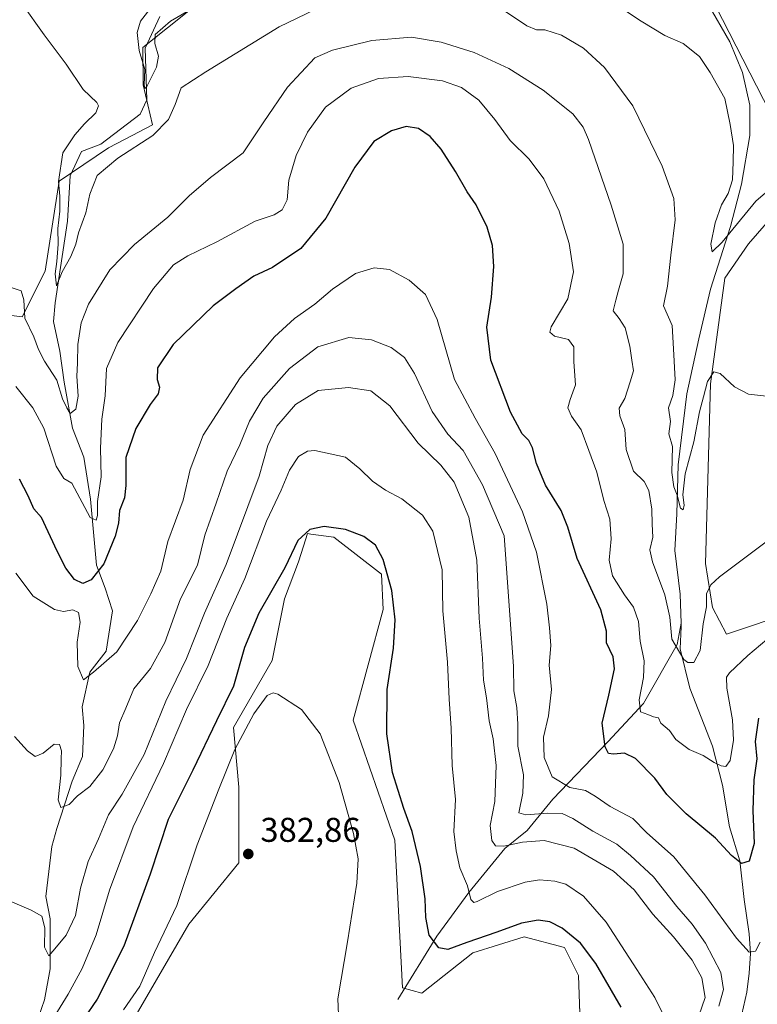
# Model space of a CAD drawing. Units: metres. Extents: x 594148 to 597604, y 4703622 to 4705983.
# Drawn here: x 594929 to 595144, y 4704414 to 4704701 of the extents above; entities that cross this region are included whole.
import ezdxf

# ---------------------------------------------------------------- set-up
doc = ezdxf.new("R2010")
doc.units = ezdxf.units.M
doc.header["$MEASUREMENT"] = 0
for name, color, linetype, lineweight in [('Corriente natural lineal', 142, 'Continuous', 13), ('Cultivos herbáceos CxS', 92, 'Continuous', 0), ('Curva de nivel maestra', 30, 'Continuous', 30), ('Curva de nivel normal', 30, 'Continuous', 0), ('Núcleo urbano CxS', 7, 'Continuous', 0), ('Pastizal CxS', 92, 'Continuous', 0), ('Punto de cota en terreno', 7, 'Continuous', 0), ('Rótulo de punto de cota en terreno', 7, 'Continuous', 0)]:
    doc.layers.add(name, color=color, linetype=linetype, lineweight=lineweight)
doc.styles.add('Style-Arial', font='txt')

# ---------------------------------------------------------------- blocks, each defined once
blk = doc.blocks.new('*U10')
at = {"layer": 'Cultivos herbáceos CxS', "color": 92, "linetype": 'Continuous', "lineweight": 0}
blk.add_polyline3d([(594959.1231, 4704405.1607, 381.5788), (594977.8795, 4704437.6541, 381.4951), (594992.4675, 4704455.4559, 383.1774), (594992.4679, 4704477.5247, 381.1695), (594990.9299, 4704494.9747, 377.5747), (595002.2153, 4704514.4775, 378.8889), (595005.8063, 4704532.4401, 376.7002), (595009.9107, 4704543.2179, 375.6747), (595011.3353, 4704547.7793, 375.4707), (595012.4758, 4704551.4299, 374.6782), (595013.4591, 4704551.2987, 374.869), (595020.1707, 4704550.4027, 375.6687), (595034.0215, 4704539.6249, 376.0237), (595034.5343, 4704529.3607, 376.7334), (595025.8129, 4704497.0271, 378.7478), (595037.9695, 4704462.0683, 377.9457), (595040.1759, 4704419.0165, 378.0871), (595045.8188, 4704417.4765, 377.7068), (595060.6959, 4704429.2811, 375.8805), (595075.5717, 4704433.8999, 376.3952), (595087.3707, 4704430.8197, 376.8101), (595091.4747, 4704422.6077, 377.6877), (595091.9875, 4704406.1851, 379.8448)], dxfattribs=at)
blk = doc.blocks.new('*U14')
at = {"layer": 'Cultivos herbáceos CxS', "color": 92, "linetype": 'Continuous', "lineweight": 0}
blk.add_polyline3d([(595173.6917, 4704535.2883, 345.2501), (595134.5667, 4704522.1735, 342.0493), (595130.4627, 4704529.8725, 340.3498), (595128.4109, 4704542.7035, 339.0206), (595129.9507, 4704595.0523, 334.5242), (595134.0552, 4704625.8461, 332.5949), (595140.9909, 4704635.9111, 332.2643), (595157.2552, 4704654.5923, 329.6615), (595127.3871, 4704713.0955, 326.2277), (595115.5885, 4704722.8467, 325.019), (595099.5085, 4704728.1385, 323.4024), (595088.7796, 4704736.0219, 322.365), (595133.653, 4704751.3927, 321.4769), (595170.1656, 4704761.7114, 320.9323)], dxfattribs=at)
blk = doc.blocks.new('5PATER')
at = {"layer": 'Núcleo urbano CxS', "linetype": 'Continuous', "lineweight": 0}
h = blk.add_hatch(color=51, dxfattribs=at)
edge = h.paths.add_edge_path()
edge.add_ellipse((0, 0), major_axis=(-0.11, -0.111), ratio=0.999422, start_angle=0, end_angle=360)

msp = doc.modelspace()

# ---------------------------------------------------------------- linework, layer by layer
at = {"layer": 'Corriente natural lineal', "color": 142, "linetype": 'Continuous', "lineweight": 13}
for points in [[(595121.36, 4704525.3, 339.3), (595121.1, 4704533.78, 338.87), (595119.51, 4704546.53, 337.73), (595120.09, 4704557.24, 336.84), (595120.52, 4704571.49, 335.56), (595122.99, 4704592.18, 334.09), (595126.46, 4704608.19, 332.98), (595129.93, 4704622.7, 331.91), (595135.7, 4704640.96, 329.99), (595138.89, 4704653.31, 329.54), (595141.35, 4704667.42, 328.19), (595141.36, 4704676.29, 327.84), (595139.19, 4704685.79, 327.26), (595135.57, 4704694.74, 327.07), (595129.06, 4704706, 326.37), (595124.58, 4704711.01, 325.98), (595119.66, 4704715.9, 325.3), (595109.68, 4704723.09, 324.32), (595101.14, 4704730.41, 323.14), (595095.08, 4704737.49, 322.07)], [(594932.34, 4704405.45, 368.68), (594935.84, 4704415.6, 367.36), (594937.49, 4704424.61, 365.71), (594937.55, 4704439.15, 364.34), (594936.28, 4704445.71, 363.63), (594937.99, 4704460.21, 362.14), (594939.47, 4704465.52, 361.49), (594943.91, 4704479.29, 359.71), (594946.94, 4704486.47, 358.6), (594947.31, 4704495.54, 357.51), (594946.87, 4704501, 356.79), (594949.1, 4704511.07, 355.11), (594953.85, 4704517.21, 353.91), (594955.73, 4704528.91, 352.61), (594953.56, 4704535.55, 351.11), (594951.01, 4704542.28, 348.71), (594949.27, 4704561.43, 345.24), (594947.29, 4704573.68, 342.8), (594944, 4704582.16, 341.54), (594941.58, 4704595.54, 339.89), (594940.29, 4704604.64, 338.6), (594938.53, 4704613.21, 336.93), (594938.98, 4704618.72, 336.6), (594942.58, 4704642.51, 334.24), (594943.36, 4704655.68, 333.96), (594946.65, 4704662.75, 333.65), (594952.26, 4704664.98, 332.92), (594963.74, 4704673.67, 331.55), (594965.67, 4704677.86, 331.22), (594965.19, 4704692.88, 330.53), (594969.5, 4704702.18, 329.6)], [(595038.82, 4704415.69, 378.38), (595050.16, 4704434.13, 374.86), (595059.5, 4704446.8, 370.43), (595069.99, 4704459.68, 365.09), (595076.49, 4704464.91, 362.16), (595083.99, 4704474, 357.27), (595099.98, 4704490.71, 349.85), (595110.35, 4704501.88, 345.35), (595120.17, 4704519.08, 340.14), (595121.36, 4704525.3, 339.3)], [(595110.84, 4704363.91, 374.61), (595119.04, 4704379.62, 370.15), (595129.37, 4704394.77, 366.1), (595134.91, 4704401.57, 364.23), (595138.59, 4704409.26, 360.03), (595140.47, 4704417.81, 358.21), (595141.19, 4704423.37, 357.03), (595141.6, 4704429.07, 355.74), (595141.19, 4704434.76, 354.55), (595139.75, 4704444.8, 352.21), (595138.42, 4704456.09, 350.16), (595135.42, 4704466.02, 348.06), (595133.4, 4704478.09, 346.22), (595130.51, 4704489.46, 344.37), (595123.85, 4704506.44, 341.42), (595121.08, 4704517.81, 339.93), (595121.39, 4704524.29, 339.33), (595121.36, 4704525.3, 339.3)]]:
    msp.add_polyline3d(points, dxfattribs=at)
at = {"layer": 'Cultivos herbáceos CxS', "color": 92, "linetype": 'Continuous', "lineweight": 0}
for points in [[(595170.17, 4704761.71, 320.93), (595133.65, 4704751.39, 321.48), (595088.78, 4704736.02, 322.37), (595062.18, 4704755.57, 323.64), (595028.9, 4704768.43, 323.31), (595026.32, 4704757.44, 324.34), (595025.31, 4704753.11, 324.9), (595000.96, 4704722.23, 327.73), (594964.48, 4704693.08, 330.66), (594964.65, 4704682.27, 331.75), (594967.32, 4704670.55, 333.06), (594959.38, 4704666.41, 332.54), (594954.5, 4704663.88, 332.93), (594940.14, 4704654.12, 335.52), (594936.03, 4704627.95, 337.68), (594929.36, 4704614.61, 340.16), (594917.05, 4704616.15, 342.04)], [(594917.05, 4704616.15, 342.04), (594929.36, 4704614.61, 340.16), (594936.03, 4704627.95, 337.68), (594940.14, 4704654.12, 335.52), (594954.5, 4704663.88, 332.93), (594959.38, 4704666.41, 332.54), (594967.32, 4704670.55, 333.06), (594964.65, 4704682.27, 331.75), (594964.48, 4704693.08, 330.66), (595000.96, 4704722.23, 327.73), (595025.31, 4704753.11, 324.9), (595026.32, 4704757.44, 324.34), (595028.9, 4704768.43, 323.31), (595062.18, 4704755.57, 323.64), (595088.78, 4704736.02, 322.37)], [(595088.78, 4704736.02, 322.37), (595099.51, 4704728.14, 323.4), (595115.59, 4704722.85, 325.02), (595127.39, 4704713.1, 326.23), (595157.26, 4704654.59, 329.66), (595140.99, 4704635.91, 332.26), (595134.06, 4704625.85, 332.59), (595129.95, 4704595.05, 334.52), (595128.41, 4704542.7, 339.02), (595130.46, 4704529.87, 340.35), (595134.57, 4704522.17, 342.05), (595173.69, 4704535.29, 345.25), (595196.64, 4704546.29, 343.71), (595228.44, 4704550.91, 339.66), (595230.2, 4704586.36, 334.53), (595236.22, 4704609.34, 332.17), (595245.54, 4704624.1, 328.89), (595265.38, 4704625.86, 326.99)], [(594959.12, 4704405.16, 381.58), (594977.88, 4704437.65, 381.5), (594992.47, 4704455.46, 383.18), (594992.47, 4704477.52, 381.17), (594990.93, 4704494.97, 377.57), (595002.22, 4704514.48, 378.89), (595005.81, 4704532.44, 376.7), (595009.91, 4704543.22, 375.67), (595011.34, 4704547.78, 375.47), (595012.48, 4704551.43, 374.68), (595013.46, 4704551.3, 374.87), (595020.17, 4704550.4, 375.67), (595034.02, 4704539.62, 376.02), (595034.53, 4704529.36, 376.73), (595025.81, 4704497.03, 378.75), (595037.97, 4704462.07, 377.95), (595040.18, 4704419.02, 378.09), (595045.82, 4704417.48, 377.71), (595060.7, 4704429.28, 375.88), (595075.57, 4704433.9, 376.4), (595087.37, 4704430.82, 376.81), (595091.47, 4704422.61, 377.69), (595091.99, 4704406.19, 379.84)]]:
    msp.add_polyline3d(points, dxfattribs=at)
at = {"layer": 'Curva de nivel maestra', "color": 30, "linetype": 'Continuous', "lineweight": 30, "flags": 128}
for points, elevation in [([(595143.86, 4704497.64), (595142.94, 4704490.84), (595143.42, 4704485.84), (595142.54, 4704479.64), (595142.23, 4704470.73), (595142.65, 4704461.17), (595141.15, 4704455.94), (595138.98, 4704455.32), (595136.05, 4704457.65), (595131.32, 4704462.68), (595122.85, 4704469.76), (595117.22, 4704475.44), (595113.67, 4704480.16), (595108.05, 4704485.86), (595104.82, 4704487.43), (595101.65, 4704487.14), (595100.2, 4704487.32), (595099.22, 4704489.34), (595098.34, 4704496.17), (595100.28, 4704504.35), (595101.92, 4704512.05), (595101.55, 4704515.56), (595099.59, 4704519.6), (595099.64, 4704522.99), (595097.92, 4704529.18), (595091.06, 4704544.22), (595088.37, 4704553.34), (595086.35, 4704558.18), (595081.79, 4704565.56), (595079.18, 4704571.83), (595078.04, 4704576.44), (595076.95, 4704578.6), (595075, 4704580.56), (595071.67, 4704586.82), (595065.93, 4704602.02), (595064.74, 4704611.64), (595066.07, 4704620.32), (595066.76, 4704629.24), (595066.4, 4704635.37), (595064.84, 4704640.72), (595061.6, 4704647.22), (595059.05, 4704651.04), (595055.66, 4704656.98), (595051.46, 4704663.45), (595048.19, 4704667.18), (595044.8, 4704669.45), (595041.26, 4704670.08), (595036.96, 4704668.86), (595031.85, 4704665.68), (595026.25, 4704658.18), (595017.83, 4704643.37), (595010.53, 4704634.49), (595002.32, 4704629), (594996.9, 4704626.43), (594991.6, 4704622.74), (594985.04, 4704617.84), (594973.32, 4704606.55), (594968.82, 4704599.72), (594968.66, 4704596.34), (594969.33, 4704594.15), (594968.99, 4704592.14), (594966.7, 4704589.09), (594962.47, 4704582.08), (594959.57, 4704573.61), (594959.56, 4704565.44), (594959.13, 4704561.83), (594957.69, 4704558.16), (594957.43, 4704554.49), (594956.47, 4704550.73), (594953.14, 4704542.64), (594949.5, 4704537.92), (594947.08, 4704536.91), (594944.62, 4704538.02), (594942.07, 4704541.37), (594939.6, 4704546.32), (594934.99, 4704556.16), (594932.76, 4704558.63), (594931.14, 4704562.47), (594928.6, 4704567.32)], 350), ([(595103.85, 4704413.43), (595096.54, 4704426.12), (595092.04, 4704432.06), (595086.7, 4704436.43), (595083.11, 4704438.31), (595079.69, 4704438.78), (595074.8, 4704437.92), (595067.69, 4704435.25), (595058.9, 4704432.29), (595053.39, 4704430.25), (595050.74, 4704430.7), (595047.98, 4704434.43), (595046.98, 4704439.6), (595046.78, 4704445.04), (595045.43, 4704454.44), (595043.03, 4704464.62), (595040.57, 4704471.31), (595037.28, 4704481.85), (595035.64, 4704493.04), (595035.68, 4704506.01), (595037.54, 4704518.03), (595038.04, 4704526.34), (595037.03, 4704534.85), (595034.5, 4704543.92), (595032.35, 4704548.1), (595028.86, 4704550.64), (595023.54, 4704552.63), (595017.35, 4704553.48), (595013.13, 4704552.6), (595009.63, 4704549.42), (595005.86, 4704541.5), (594998.32, 4704528.26), (594994.15, 4704518.24), (594990.98, 4704506.98), (594985.97, 4704496.83), (594979.04, 4704482.49), (594971.93, 4704468.13), (594966.7, 4704452.16), (594958.95, 4704431.18), (594951.18, 4704415.73), (594947.26, 4704409.94)], 375)]:
    msp.add_lwpolyline(points, dxfattribs=dict(at, elevation=elevation))
at = {"layer": 'Curva de nivel normal', "color": 30, "linetype": 'Continuous', "lineweight": 0, "flags": 128}
for points, elevation in [([(595022.61, 4704708.07), (595004.25, 4704699.09), (594982.89, 4704685.98), (594975.64, 4704681.33), (594973.92, 4704676.47), (594972.02, 4704672.14), (594967.47, 4704667.47), (594957.2, 4704660.81), (594951.24, 4704655.81), (594949.12, 4704650.34), (594947.93, 4704644.94), (594945.78, 4704639.08), (594945, 4704635.83), (594943.53, 4704632.15), (594940.98, 4704627.7), (594939.37, 4704623.63), (594939, 4704627.14), (594939.49, 4704630.76), (594939.87, 4704635.82), (594939.8, 4704640.37), (594940.36, 4704645.39), (594940.33, 4704649.78), (594939.94, 4704654.04), (594941.17, 4704662.45), (594944.73, 4704667.7), (594947.55, 4704670.9), (594950.84, 4704674.08), (594951.59, 4704676.1), (594951.16, 4704677.08), (594947.17, 4704680.88), (594942.2, 4704688.28), (594935.79, 4704696.8), (594929.28, 4704705.91)], 335), ([(594989.02, 4704710.37), (594972.61, 4704700.78), (594968.16, 4704696.93), (594968.04, 4704694.3), (594969.1, 4704690.62), (594968.54, 4704687.38), (594965.72, 4704681.75), (594965.15, 4704681.11), (594964.9, 4704682.2), (594965.08, 4704686.73), (594963.48, 4704692.22), (594962.86, 4704697.47), (594963.85, 4704700.81), (594967.52, 4704705.58)], 330), ([(595147.24, 4704651.91), (595143.08, 4704648.3), (595133.34, 4704636.35), (595130.36, 4704633.59), (595130.04, 4704635.76), (595131.23, 4704641.99), (595133.14, 4704647.26), (595135.05, 4704650.57), (595136.32, 4704654.52), (595136.48, 4704659.81), (595136.56, 4704664.52), (595135.6, 4704670.67), (595134.07, 4704678.27), (595129.8, 4704685.81), (595126.69, 4704690.44), (595121.96, 4704694.3), (595116.6, 4704696.6), (595109.74, 4704700.75), (595102.22, 4704705.76)], 330), ([(595147.1, 4704591.4), (595140.99, 4704592.06), (595136.9, 4704594.23), (595132.69, 4704598.11), (595130.88, 4704598.62), (595129.04, 4704595.78), (595127.87, 4704591.34), (595126.72, 4704586.95), (595125.08, 4704578.15), (595122.52, 4704568.82), (595121.81, 4704562.71), (595122.23, 4704559.69), (595121.96, 4704558.34), (595121.14, 4704558.85), (595120.2, 4704562.62), (595119.18, 4704565.11), (595118.63, 4704569.26), (595118.82, 4704576.82), (595117.76, 4704580.48), (595118.28, 4704584.15), (595117.71, 4704588.08), (595118.92, 4704591.65), (595119.58, 4704596.24), (595119.15, 4704605.27), (595118.76, 4704612.12), (595116.21, 4704617.8), (595117.37, 4704623.55), (595118.38, 4704632.59), (595119.61, 4704642.89), (595119.27, 4704649.13), (595115.83, 4704658.53), (595107.24, 4704676.13), (595099.01, 4704687.3), (595092.86, 4704692.92), (595086.46, 4704696.66), (595081.64, 4704698.21), (595079.2, 4704698.21), (595076.42, 4704699.4), (595069.01, 4704704.33)], 335), ([(595147.68, 4704550.23), (595132.53, 4704538.86), (595129.98, 4704536.49), (595128.78, 4704533.9), (595128.71, 4704530.08), (595127.74, 4704525.14), (595126.91, 4704517.38), (595125.05, 4704513.92), (595123.3, 4704513.89), (595122.18, 4704514.75), (595118.68, 4704520.7), (595118.06, 4704527.08), (595116.61, 4704533.63), (595112.98, 4704543.19), (595112.27, 4704546.72), (595113.14, 4704550.42), (595112.93, 4704554.22), (595112.78, 4704558.6), (595111.89, 4704564), (595110.59, 4704566.64), (595107.43, 4704569.61), (595105.31, 4704575.91), (595104.96, 4704581.82), (595103.49, 4704585.78), (595103.32, 4704588), (595104.99, 4704590.84), (595106.47, 4704595.62), (595107.47, 4704598.92), (595106.96, 4704601.96), (595106.41, 4704606.1), (595105.04, 4704611.4), (595103.31, 4704614.15), (595101.5, 4704616.4), (595102.34, 4704619.47), (595103.13, 4704622.4), (595104.48, 4704627.14), (595104.48, 4704635.76), (595100.94, 4704647.13), (595094.32, 4704666.25), (595092.81, 4704669.92), (595089.83, 4704673.74), (595081.15, 4704680.69), (595071.13, 4704686.96), (595061.07, 4704691.68), (595051.46, 4704694.64), (595042.78, 4704696.14), (595031.19, 4704695.19), (595019.78, 4704692.34), (595014.6, 4704690.14), (595006.68, 4704681.54), (594999.77, 4704671.42), (594993.76, 4704662.38), (594984.28, 4704655.17), (594978.01, 4704649.9), (594971.8, 4704643.62), (594962.13, 4704635.66), (594954.92, 4704628.34), (594948.73, 4704618.28), (594946.55, 4704612.87), (594945.55, 4704606.53), (594945.48, 4704601.13), (594945.32, 4704597.3), (594945.69, 4704591.53), (594944.97, 4704587.66), (594943.38, 4704586.44), (594942.33, 4704588.06), (594941.1, 4704590.71), (594939.46, 4704596.14), (594935.86, 4704601.68), (594934.11, 4704605.09), (594932.81, 4704608.77), (594930.11, 4704614.19), (594929.86, 4704619.54), (594929.04, 4704622.2), (594926.13, 4704623.2)], 340), ([(595148.16, 4704522.12), (595140.75, 4704515.9), (595135.44, 4704510.83), (595134.61, 4704509.63), (595134.62, 4704506.43), (595136.33, 4704497.18), (595136.65, 4704491.26), (595135.64, 4704485.34), (595134.41, 4704483.6), (595133.02, 4704483.73), (595130.94, 4704484.7), (595127.77, 4704486.74), (595123.68, 4704488.53), (595119.8, 4704491.42), (595117.97, 4704494.06), (595115.41, 4704496.17), (595114.74, 4704497.76), (595113.26, 4704498.02), (595111.63, 4704498.71), (595109.52, 4704499.46), (595109.08, 4704502.96), (595110.34, 4704509.46), (595110.56, 4704514.33), (595109.4, 4704520.08), (595108.92, 4704525.85), (595107.5, 4704529.95), (595104.82, 4704533.55), (595101.31, 4704539.1), (595100.4, 4704543.73), (595100.94, 4704549.94), (595100.55, 4704555.62), (595098.82, 4704561.11), (595096.82, 4704569.35), (595094.48, 4704575.62), (595092.24, 4704581.66), (595089.43, 4704585.71), (595088.33, 4704588.12), (595089, 4704590.48), (595090.54, 4704594.82), (595090.06, 4704601.48), (595090.12, 4704605.82), (595088.52, 4704607.96), (595084.46, 4704609), (595083.09, 4704610.19), (595083.53, 4704611.65), (595088.34, 4704619.87), (595090.02, 4704627.68), (595088.7, 4704636.03), (595085.78, 4704645.37), (595081.37, 4704654.79), (595077.04, 4704660.58), (595071.55, 4704665.98), (595067.08, 4704672.13), (595062.38, 4704677.77), (595057.37, 4704681.48), (595051.82, 4704683.39), (595041.82, 4704684.65), (595033.16, 4704684.1), (595025.19, 4704681.26), (595017.77, 4704675.74), (595012.5, 4704668.42), (595009.22, 4704661.61), (595007.03, 4704654.42), (595006.54, 4704648.72), (595005.11, 4704645.78), (595002.78, 4704644.3), (594997.29, 4704642.52), (594986.04, 4704636.44), (594977.62, 4704632.4), (594973.45, 4704629.75), (594967.59, 4704622.89), (594957.24, 4704607.16), (594953.9, 4704599.54), (594953.57, 4704591.55), (594952.58, 4704584.76), (594952.18, 4704576.31), (594952.39, 4704567.94), (594951.36, 4704560.77), (594951.31, 4704556.68), (594950.97, 4704555.35), (594949.13, 4704556.17), (594943.82, 4704566.16), (594941.49, 4704567.5), (594939.29, 4704571.1), (594935.66, 4704582.21), (594932.5, 4704588.06), (594927.56, 4704594.32)], 345), ([(595144.39, 4704432.33), (595143.05, 4704429.7), (595141.14, 4704429.45), (595137.46, 4704433.57), (595128.28, 4704446.17), (595122.64, 4704453.02), (595119.25, 4704457.28), (595111.27, 4704464.29), (595107.24, 4704468.43), (595100.66, 4704471.88), (595096.32, 4704474.95), (595093.44, 4704476.59), (595088.91, 4704477.45), (595083.73, 4704480.55), (595081.43, 4704486.16), (595081.26, 4704492.12), (595082.72, 4704498.3), (595083.56, 4704506), (595082.94, 4704513.14), (595083.4, 4704518.8), (595082.96, 4704523.93), (595082.21, 4704530.83), (595079.18, 4704546.03), (595075.1, 4704557.8), (595067.14, 4704574.81), (595061.38, 4704585.05), (595055.34, 4704596.34), (595050.31, 4704613.8), (595046.83, 4704621.13), (595042.16, 4704625.32), (595036.41, 4704628.4), (595031.93, 4704628.92), (595026.49, 4704627.2), (595019.78, 4704622.68), (595014.67, 4704618.29), (595008.68, 4704614.17), (595002.89, 4704608.82), (594992.9, 4704596.82), (594982.05, 4704580.15), (594978.32, 4704570.15), (594976.27, 4704561.16), (594971.8, 4704549.16), (594969.8, 4704540.49), (594966.84, 4704533.88), (594963.01, 4704526.07), (594956.9, 4704517), (594950.17, 4704511.06), (594947.2, 4704508.8), (594945.61, 4704512.72), (594945.34, 4704519.83), (594946.25, 4704525.6), (594945.73, 4704528.46), (594944.12, 4704529.19), (594941.38, 4704528.78), (594938.8, 4704529.28), (594932.55, 4704533.21), (594927.53, 4704539.88)], 355), ([(595132.38, 4704413.75), (595133.67, 4704418.59), (595132.94, 4704423.48), (595128.48, 4704432.06), (595124.58, 4704437.61), (595120.08, 4704442.74), (595113.28, 4704451.42), (595106.64, 4704457.6), (595102.62, 4704460.96), (595095.58, 4704464.73), (595089.78, 4704468.45), (595086.66, 4704469.83), (595082.44, 4704470), (595076.15, 4704469.46), (595074.07, 4704470.07), (595075.23, 4704475.84), (595075.44, 4704481.17), (595073.79, 4704489.5), (595073.81, 4704495.92), (595073.51, 4704500.71), (595072.64, 4704505.64), (595072.5, 4704512.84), (595069.79, 4704550.8), (595063.47, 4704565.62), (595057.88, 4704575.66), (595053.42, 4704580.42), (595048.84, 4704586.98), (595043.71, 4704598.12), (595040.8, 4704602.78), (595036.83, 4704605.63), (595031.16, 4704607.94), (595024.49, 4704608.54), (595015.53, 4704605.91), (595007.22, 4704599.55), (594999.56, 4704590.86), (594995.59, 4704584.19), (594992.82, 4704577.27), (594989.1, 4704569.67), (594985.84, 4704560.29), (594982.55, 4704551.01), (594980.48, 4704542.19), (594975.5, 4704532.41), (594970.97, 4704519.72), (594966.74, 4704512.16), (594961.92, 4704506.16), (594959.58, 4704500.53), (594957.74, 4704496.32), (594957.16, 4704492.49), (594955.98, 4704488.7), (594952.83, 4704482.57), (594949.12, 4704477.76), (594945.5, 4704475.04), (594943.03, 4704472.45), (594940.66, 4704471.64), (594939.81, 4704473.81), (594940.6, 4704481.04), (594940.71, 4704485.79), (594940.85, 4704488.17), (594940.26, 4704489.95), (594938.7, 4704490.06), (594935.5, 4704487.41), (594933.14, 4704486.48), (594930.89, 4704488.14), (594927.12, 4704492.35)], 360), ([(595126.5, 4704410.86), (595128.36, 4704416.21), (595127.37, 4704421.94), (595124.52, 4704427.16), (595119.1, 4704433.88), (595113.14, 4704440.5), (595107.64, 4704447.66), (595101.62, 4704453.1), (595090.18, 4704459.73), (595081.48, 4704461.98), (595075.12, 4704461.54), (595069.69, 4704460.33), (595067.31, 4704460.42), (595066.23, 4704461.95), (595065.68, 4704466.39), (595067.03, 4704473.39), (595067.44, 4704483.9), (595066.54, 4704491.61), (595065.39, 4704496.91), (595064.61, 4704503.58), (595063.77, 4704508.75), (595063.49, 4704515.09), (595062.54, 4704526.78), (595061.78, 4704543.65), (595059.48, 4704556.26), (595055.22, 4704566.41), (595051.34, 4704571.34), (595044.78, 4704577.77), (595036.46, 4704588.65), (595030.9, 4704593.01), (595024.44, 4704593.98), (595015.61, 4704593.17), (595009.04, 4704589.05), (595003.54, 4704582.7), (595000.94, 4704577.08), (594998.37, 4704568.13), (594988.83, 4704542.46), (594982.45, 4704528.22), (594977.24, 4704515.02), (594971.22, 4704502.59), (594964.88, 4704487.09), (594958.46, 4704475.5), (594954.52, 4704469.5), (594951.57, 4704462.5), (594948.58, 4704455.84), (594946.34, 4704448.08), (594944.86, 4704440.16), (594942.2, 4704434.42), (594938.88, 4704430.38), (594937.1, 4704428.36), (594935.91, 4704430.89), (594935.97, 4704436.54), (594935.13, 4704439.95), (594931.97, 4704441.73), (594925.87, 4704444.35)], 365), ([(595116.69, 4704410.15), (595113.73, 4704416.22), (595108.4, 4704424.38), (595099.5, 4704438.22), (595092.92, 4704445.78), (595087.78, 4704449.25), (595084.56, 4704450.16), (595080.12, 4704450.49), (595075.89, 4704449.82), (595067.82, 4704447.14), (595061.94, 4704444.2), (595060.97, 4704443.93), (595060.05, 4704444.79), (595059.11, 4704448.81), (595056.84, 4704454.06), (595055.84, 4704458.99), (595055.11, 4704464.64), (595055.57, 4704473.95), (595054.68, 4704483.87), (595054.37, 4704494.72), (595053.81, 4704503.16), (595053.31, 4704513.96), (595051.94, 4704528.92), (595051.7, 4704540.83), (595048.96, 4704552.14), (595046.01, 4704556.79), (595039.93, 4704561.55), (595035.25, 4704564.07), (595031.43, 4704566.72), (595027.74, 4704570.34), (595023.54, 4704573.71), (595014.6, 4704575.63), (595012.46, 4704575.43), (595009.9, 4704573.89), (595007.26, 4704569.93), (595004.81, 4704564.08), (595000.58, 4704555.05), (594994.19, 4704538.38), (594988.96, 4704526.83), (594983.52, 4704512.98), (594977.26, 4704500.21), (594970.51, 4704484.44), (594961.68, 4704465.95), (594954.76, 4704447.5), (594950.9, 4704434.5), (594946.81, 4704424.73), (594942.75, 4704417.19), (594938.08, 4704409.64)], 370), ([(595021.76, 4704406.71), (595021.29, 4704415.9), (595024.1, 4704432.5), (595026.85, 4704449.55), (595027.28, 4704456.7), (595025.92, 4704464.03), (595021.76, 4704478.88), (595016.17, 4704493.13), (595010.71, 4704500.2), (595003.86, 4704504.61), (595002.49, 4704505.07), (595000.77, 4704504.25), (594996.88, 4704498.96), (594991.33, 4704488.5), (594986.66, 4704476.97), (594980.31, 4704460.69), (594974.38, 4704443.07), (594967.91, 4704429.38), (594963.6, 4704419.5), (594958.91, 4704412.65)], 380)]:
    msp.add_lwpolyline(points, dxfattribs=dict(at, elevation=elevation))
at = {"layer": 'Pastizal CxS', "color": 92, "linetype": 'Continuous', "lineweight": 0}
for points in [[(594917.05, 4704616.15, 342.04), (594929.36, 4704614.61, 340.16), (594936.03, 4704627.95, 337.68), (594940.14, 4704654.12, 335.52), (594954.5, 4704663.88, 332.93), (594959.38, 4704666.41, 332.54), (594967.32, 4704670.55, 333.06), (594964.65, 4704682.27, 331.75), (594964.48, 4704693.08, 330.66), (595000.96, 4704722.23, 327.73), (595025.31, 4704753.11, 324.9), (595026.32, 4704757.44, 324.34), (595028.9, 4704768.43, 323.31), (595062.18, 4704755.57, 323.64), (595088.78, 4704736.02, 322.37)], [(595088.78, 4704736.02, 322.37), (595099.51, 4704728.14, 323.4), (595115.59, 4704722.85, 325.02), (595127.39, 4704713.1, 326.23), (595157.26, 4704654.59, 329.66), (595140.99, 4704635.91, 332.26), (595134.06, 4704625.85, 332.59), (595129.95, 4704595.05, 334.52), (595128.41, 4704542.7, 339.02), (595130.46, 4704529.87, 340.35), (595134.57, 4704522.17, 342.05), (595173.69, 4704535.29, 345.25), (595196.64, 4704546.29, 343.71), (595228.44, 4704550.91, 339.66), (595230.2, 4704586.36, 334.53), (595236.22, 4704609.34, 332.17), (595245.54, 4704624.1, 328.89), (595265.38, 4704625.86, 326.99)], [(594917.05, 4704616.15, 342.04), (594929.36, 4704614.61, 340.16), (594936.03, 4704627.95, 337.68), (594940.14, 4704654.12, 335.52), (594954.5, 4704663.88, 332.93), (594959.38, 4704666.41, 332.54), (594967.32, 4704670.55, 333.06), (594964.65, 4704682.27, 331.75), (594964.48, 4704693.08, 330.66), (595000.96, 4704722.23, 327.73)], [(595127.39, 4704713.1, 326.23), (595157.26, 4704654.59, 329.66), (595140.99, 4704635.91, 332.26), (595134.06, 4704625.85, 332.59), (595129.95, 4704595.05, 334.52), (595128.41, 4704542.7, 339.02), (595130.46, 4704529.87, 340.35), (595134.57, 4704522.17, 342.05), (595173.69, 4704535.29, 345.25)], [(595091.99, 4704406.19, 379.84), (595091.47, 4704422.61, 377.69), (595087.37, 4704430.82, 376.81), (595075.57, 4704433.9, 376.4), (595060.7, 4704429.28, 375.88), (595045.82, 4704417.48, 377.71), (595040.18, 4704419.02, 378.09), (595037.97, 4704462.07, 377.95), (595025.81, 4704497.03, 378.75), (595034.53, 4704529.36, 376.73), (595034.02, 4704539.62, 376.02), (595020.17, 4704550.4, 375.67), (595013.46, 4704551.3, 374.87), (595012.48, 4704551.43, 374.68), (595011.34, 4704547.78, 375.47), (595009.91, 4704543.22, 375.67), (595005.81, 4704532.44, 376.7), (595002.22, 4704514.48, 378.89), (594990.93, 4704494.97, 377.57), (594992.47, 4704477.52, 381.17), (594992.47, 4704455.46, 383.18), (594977.88, 4704437.65, 381.5), (594959.12, 4704405.16, 381.58)], [(594959.12, 4704405.16, 381.58), (594977.88, 4704437.65, 381.5), (594992.47, 4704455.46, 383.18), (594992.47, 4704477.52, 381.17), (594990.93, 4704494.97, 377.57), (595002.22, 4704514.48, 378.89), (595005.81, 4704532.44, 376.7), (595009.91, 4704543.22, 375.67), (595011.34, 4704547.78, 375.47), (595012.48, 4704551.43, 374.68), (595013.46, 4704551.3, 374.87), (595020.17, 4704550.4, 375.67), (595034.02, 4704539.62, 376.02), (595034.53, 4704529.36, 376.73), (595025.81, 4704497.03, 378.75), (595037.97, 4704462.07, 377.95), (595040.18, 4704419.02, 378.09), (595045.82, 4704417.48, 377.71), (595060.7, 4704429.28, 375.88), (595075.57, 4704433.9, 376.4), (595087.37, 4704430.82, 376.81), (595091.47, 4704422.61, 377.69), (595091.99, 4704406.19, 379.84)]]:
    msp.add_polyline3d(points, dxfattribs=at)

# ---------------------------------------------------------------- block references
at = {"layer": 'Cultivos herbáceos CxS', "color": 92, "linetype": 'Continuous', "lineweight": 0}
for name in ['*U14', '*U10']:
    msp.add_blockref(name, (0, 0), dxfattribs=at)
at = {"layer": 'Punto de cota en terreno', "color": 7, "linetype": 'Continuous', "lineweight": 0, "xscale": 10, "yscale": 10, "zscale": 10}
msp.add_blockref('5PATER', (594995.24, 4704458.07, 382.86), dxfattribs=at)

# ---------------------------------------------------------------- texts
at = {"layer": 'Rótulo de punto de cota en terreno', "color": 7, "linetype": 'Continuous', "lineweight": 0, "style": 'Style-Arial'}
msp.add_text('382,86', height=7, dxfattribs=at).set_placement((594998.77, 4704461.6))

doc.saveas('drawing.dxf')
